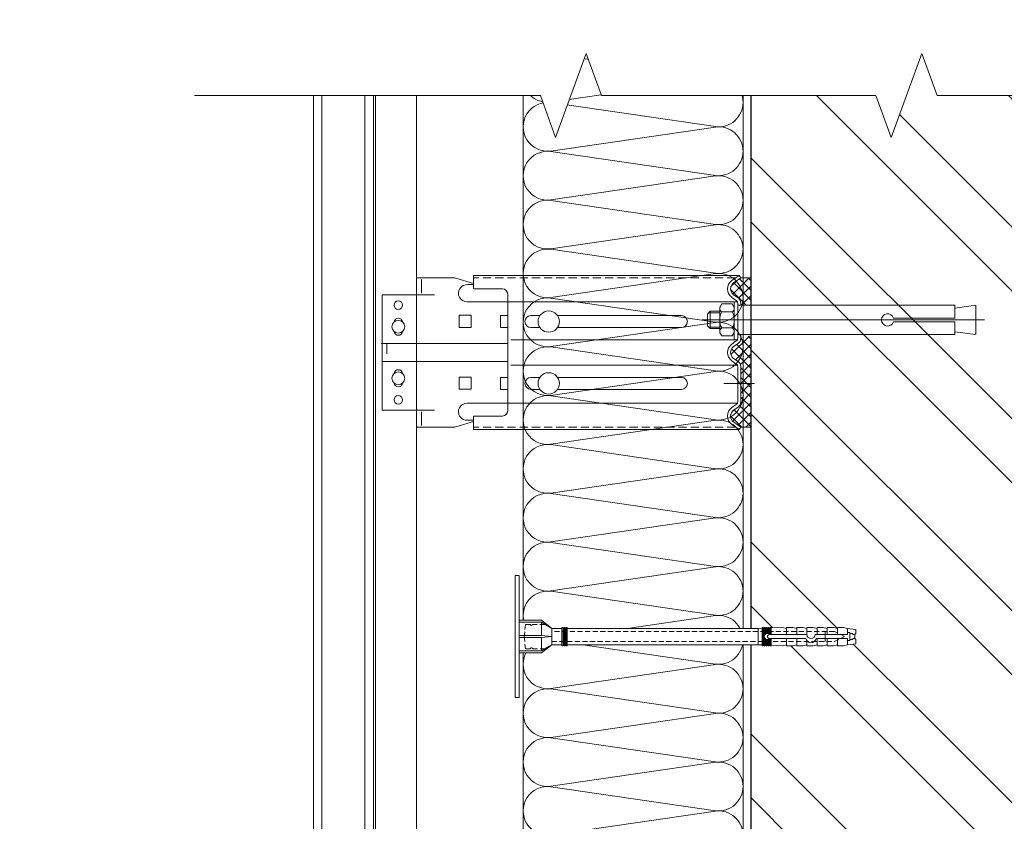
# Model space of a CAD drawing. Units: millimetres. Extents: x -102974 to 89901, y -32471 to 3415.
# Drawn here: x 39717 to 40201, y -13616 to -13223 of the extents above; entities that cross this region are included whole.
import ezdxf
from ezdxf import colors
from ezdxf.entities.mleader import LeaderData, LeaderLine
from ezdxf.math import Vec2, Vec3

# ---------------------------------------------------------------- set-up
doc = ezdxf.new("R2010")
doc.units = ezdxf.units.MM
for name, pattern in [('HIDDEN', [0.375, 0.25, -0.125]), ('K5LT_AXLED', [19.5, 15, -1.5, 1.5, -1.5]), ('K5LT_DASHED', [6, 4, -2]), ('K5LT_THIN', [0]), ('K5LT_THIN_INCLUDED_TO_HATCHING', [0])]:
    doc.linetypes.add(name, pattern=pattern)
doc.layers.get('0').update_dxf_attribs({"lineweight": 30})
for name, color, linetype, lineweight in [('FP-XX-МАРКИ ПОМЕЩЕНИЙ', 250, 'Continuous', 25), ('TN-КИРПИЧ', 246, 'Continuous', 30), ('TN-УТЕПЛИТЕЛЬ КВ', 42, 'Continuous', 15), ('ТН_Крепеж', 7, 'Continuous', 15)]:
    doc.layers.add(name, color=color, linetype=linetype, lineweight=lineweight)
doc.layers.add('TN-АННОТАЦИИ', color=7, linetype='Continuous', lineweight=20, true_color=0x000000)
doc.layers.add('TN-АННОТАЦИИ @ 10', color=7, linetype='Continuous', lineweight=20, true_color=0x000000)
doc.styles.add('TN-Текст', font='isocpeur.ttf')
doc.styles.add('TN-Текст-Аннотативный', font='isocpeur.ttf')
pattern_1 = [(45, (-428.8123, 159.5747), (-2.387634, 2.387634), []), (135, (-428.8123, 159.5747), (-2.387634, -2.387634), [])]

# ---------------------------------------------------------------- blocks, each defined once
blk = doc.blocks.new('*U152')
at = {"layer": 'TN-КИРПИЧ', "lineweight": 13}
h = blk.add_hatch(dxfattribs=at)
h.set_pattern_fill('ANSI32', color=256, scale=7)
h.set_pattern_definition([(45, (-76.81, -70.22), (-47.1463, 47.1463), []), (45, (-45.38, -70.22), (-47.1463, 47.1463), [])])
h.paths.add_polyline_path([(-76.81, 0), (200, 0), (200, 629.78), (-76.81, 629.78)])
at = {"layer": 'TN-КИРПИЧ'}
blk.add_lwpolyline([(-76.81, 0), (200, 0), (200, 629.78), (-76.81, 629.78)], close=True, dxfattribs=at)
blk = doc.blocks.new('Фасадный держатель_низ')
at = {"layer": 'ТН_Крепеж', "ltscale": 100}
for points in [[(-17.6, -1.6), (-17.6, -0.4), (-11.2, -0.4, -1), (-9.6, -0.4), (-2.25, -0.4, 1), (-2.25, 0.4), (-9.4, 0.4, 0.810442), (-11.4, 0.4), (-17.6, 0.4), (-17.6, 1.6), (-19.2, 1.4), (-19.2, 0.6), (-19, 0.4), (-19, -0.4), (-19.2, -0.6), (-19.2, -1.4), (-17.6, -1.6)], [(-2.25, -0.4, 2.618034), (-2.25, 0.4, 2.236068)]]:
    blk.add_lwpolyline(points, format="xyb", dxfattribs=at)
for points in [[(-18, 0.6), (-18.6, 0.6), (-18.6, 0.4), (-19, 0.4)], [(-17.6, 0.8), (-18, 0.8), (-18, -0.8), (-17.6, -0.8)], [(-15.6, 0.4), (-15.6, 1.8), (-16.8, 1.8), (-17.6, 1.6)], [(-13.6, 0.4), (-13.6, 1.8), (-14.8, 1.8), (-15.6, 1.6)], [(-11.6, 0.4), (-11.6, 1.8), (-12.8, 1.8), (-13.6, 1.6)], [(-9.6, 0.82), (-9.6, 1.8), (-10.8, 1.8), (-11.6, 1.6)], [(-7.6, 0.4), (-7.6, 1.8), (-8.8, 1.8), (-9.6, 1.6)], [(-5.6, 0.4), (-5.6, 1.8), (-6.8, 1.8), (-7.6, 1.6)], [(-2.6, 1.71), (-4.8, 1.8), (-5.6, 1.6)], [(-2.4, 0.4), (-2.4, 1.8), (-2.6, 1.8), (-2.6, 0.4)], [(-2.2, 1.69), (-2.4, 1.7)], [(-2, 0.57), (-2, 1.8), (-2.2, 1.8), (-2.2, 0.45)], [(-1.8, 1.67), (-2, 1.68)], [(-1.6, 0.57), (-1.6, 1.8), (-1.8, 1.8), (-1.8, 0.6)], [(-1.4, 1.66), (-1.6, 1.67)], [(-1.4, -0.45), (-1.4, -1.8), (-1.2, -1.8), (-1.2, 1.8), (-1.4, 1.8), (-1.4, 0.45)], [(-1, 1.64), (-1.2, 1.65)], [(-0.8, -1.63), (0, -1.6), (0, 1.6), (-0.8, 1.63)], [(-18, -0.6), (-18.6, -0.6), (-18.6, -0.4), (-19, -0.4)], [(-15.6, -0.4), (-15.6, -1.8), (-16.8, -1.8), (-17.6, -1.6)], [(-13.6, -0.4), (-13.6, -1.8), (-14.8, -1.8), (-15.6, -1.6)], [(-11.6, -0.4), (-11.6, -1.8), (-12.8, -1.8), (-13.6, -1.6)], [(-9.6, -0.4), (-9.6, -1.8), (-10.8, -1.8), (-11.6, -1.6)], [(-7.6, -0.4), (-7.6, -1.8), (-8.8, -1.8), (-9.6, -1.6)], [(-5.6, -0.4), (-5.6, -1.8), (-6.8, -1.8), (-7.6, -1.6)], [(-2.6, -1.71), (-4.8, -1.8), (-5.6, -1.6)], [(-2.6, -0.4), (-2.6, -1.8), (-2.4, -1.8), (-2.4, -0.4)], [(-2.2, -1.69), (-2.4, -1.7)], [(-2.2, -0.45), (-2.2, -1.8), (-2, -1.8), (-2, -0.57)], [(-1.8, -1.68), (-2, -1.68)], [(-1.8, -0.6), (-1.8, -1.8), (-1.6, -1.8), (-1.6, -0.57)], [(-1.4, -1.66), (-1.6, -1.67)], [(-1, -1.64), (-1.2, -1.65)]]:
    blk.add_lwpolyline(points, dxfattribs=at)
at = {"layer": 'ТН_Крепеж', "linetype": 'HIDDEN', "ltscale": 10}
blk.add_lwpolyline([(-13.2, 1), (-13.2, -1)], dxfattribs=at)
at = {"layer": 'ТН_Крепеж', "ltscale": 100}
blk.add_lwpolyline([(-0.8, 1.8), (-1, 1.8), (-1, -1.8), (-0.8, -1.8)], close=True, dxfattribs=at)
blk = doc.blocks.new('Фасадный держатель_верх')
at = {"layer": 'ТН_Крепеж', "ltscale": 100}
for points in [[(9.4, 12), (10.2, 12), (10.2, -12), (9.4, -12)], [(0.2, 1.8), (0, 1.8), (0, -1.8), (0.2, -1.8)], [(0.6, 1.8), (0.4, 1.8), (0.4, -1.8), (0.6, -1.8)], [(1, 1.8), (0.8, 1.8), (0.8, -1.8), (1, -1.8)]]:
    blk.add_lwpolyline(points, close=True, dxfattribs=at)
for points in [[(9.4, 3.2), (5, 3.2), (3, 1.6), (3, -1.6), (5, -3.2), (9.4, -3.2)], [(9.4, 2.8), (5, 2.8), (3, 1.6)], [(5, 2.8), (5, 0.2)], [(0.4, 1.6), (0.2, 1.6)], [(0.8, 1.6), (0.6, 1.6)], [(3, 1.6), (1, 1.6)], [(9.4, -0.2), (5, -0.2), (3, 0), (5, 0.2), (9.4, 0.2)], [(0.4, -1.6), (0.2, -1.6)], [(0.8, -1.6), (0.6, -1.6)], [(3, -1.6), (1, -1.6)], [(9.4, -2.8), (5, -2.8), (3, -1.6)], [(5, -0.2), (5, -2.8)]]:
    blk.add_lwpolyline(points, dxfattribs=at)
blk = doc.blocks.new('*U148')
at = {"color": 1, "lineweight": 0}
blk.add_wipeout([(2, -29), (0, -29), (0, -7), (-11, -7), (-16, -3), (-21, -3), (-21, -3.5), (-21.5, -3.5), (-21.5, -3), (-22, -3), (-22, -3.5), (-22.5, -3.5), (-22.5, -3), (-23, -3), (-23, -3.5), (-23.5, -3.5), (-23.5, -3), (-117.33, -3), (-119.33, -3.08), (-119.33, -3.5), (-119.83, -3.5), (-119.83, -3.1), (-120.33, -3.13), (-120.33, -3.5), (-120.83, -3.5), (-120.83, -3.15), (-121.33, -3.17), (-121.33, -3.5), (-121.83, -3.5), (-121.83, -3.19), (-122.33, -3.21), (-122.33, -3.5), (-122.83, -3.5), (-122.83, -3.23), (-123.33, -3.25), (-123.33, -3.5), (-123.83, -3.5), (-123.83, -3.27), (-129.33, -3.5), (-131.33, -3), (-131.33, -3.5), (-134.33, -3.5), (-136.33, -3), (-136.33, -3.5), (-139.33, -3.5), (-141.33, -3), (-141.33, -3.5), (-144.33, -3.5), (-146.33, -3), (-146.33, -3.5), (-149.33, -3.5), (-151.33, -3), (-151.33, -3.5), (-154.33, -3.5), (-156.33, -3), (-156.33, -3.5), (-159.33, -3.5), (-161.33, -3), (-165.33, -2.5), (-165.33, -0.5), (-164.83, 0), (-164.83, 2), (-165.33, 2.5), (-165.33, 4.5), (-161.33, 5), (-159.33, 5.5), (-156.33, 5.5), (-156.33, 5), (-154.33, 5.5), (-151.33, 5.5), (-151.33, 5), (-149.33, 5.5), (-146.33, 5.5), (-146.33, 5), (-144.33, 5.5), (-141.33, 5.5), (-141.33, 5), (-139.33, 5.5), (-136.33, 5.5), (-136.33, 5), (-134.33, 5.5), (-131.33, 5.5), (-131.33, 5), (-129.33, 5.5), (-123.83, 5.27), (-123.83, 5.5), (-123.33, 5.5), (-123.33, 5.25), (-122.83, 5.23), (-122.83, 5.5), (-122.33, 5.5), (-122.33, 5.21), (-121.83, 5.19), (-121.83, 5.5), (-121.33, 5.5), (-121.33, 5.17), (-120.83, 5.15), (-120.83, 5.5), (-120.33, 5.5), (-120.33, 5.12), (-119.83, 5.1), (-119.83, 5.5), (-119.33, 5.5), (-119.33, 5.08), (-117.33, 5), (-23.5, 5), (-23.5, 5.5), (-23, 5.5), (-23, 5), (-22.5, 5), (-22.5, 5.5), (-22, 5.5), (-22, 5), (-21.5, 5), (-21.5, 5.5), (-21, 5.5), (-21, 5), (-16, 5), (-11, 9), (0, 9), (0, 31), (2, 31)], dxfattribs=at)
at = {"color": 7, "linetype": 'HIDDEN', "ltscale": 10}
blk.add_lwpolyline([(-2.5, 1), (-3, -5), (-5.5, -5, 1), (-6.5, -5), (-12.63, -5), (-16, -3), (-16, -1.5), (-154.83, -1.5), (-159.83, 1), (-154.83, 3.5), (-16, 3.5), (-16, 5), (-12.63, 7), (-6.5, 7, 1), (-5.5, 7), (-3, 7), (-2.5, 1)], format="xyb", dxfattribs=at)
at = {"color": 7, "ltscale": 100}
for points in [[(-23.5, 5), (-117.33, 5)], [(-23.5, -3), (-117.33, -3)]]:
    blk.add_lwpolyline(points, dxfattribs=at)
at = {"color": 7, "xscale": -2.5, "yscale": 2.5, "zscale": 2.5, "rotation": 180}
for name, p in [('Фасадный держатель_верх', (-23.5, 1)), ('Фасадный держатель_низ', (-117.33, 1))]:
    blk.add_blockref(name, p, dxfattribs=at)
blk = doc.blocks.new('*U149')
at = {"ltscale": 100}
for p, q in [((0, 112), (24, 112)), ((0, 4), (0, 112)), ((24, 112), (48, 112)), ((48, 112), (72, 112)), ((72, 112), (96, 112)), ((96, 112), (120, 112)), ((120, 112), (144, 112)), ((144, 112), (168, 112)), ((168, 112), (192, 112)), ((192, 112), (216, 112)), ((216, 112), (240, 112)), ((240, 112), (264, 112)), ((264, 112), (288, 112)), ((288, 112), (312, 112)), ((312, 112), (336, 112)), ((336, 112), (360, 112)), ((360, 112), (384, 112)), ((384, 112), (408, 112)), ((408, 112), (432, 112)), ((432, 112), (456, 112)), ((456, 112), (480, 112)), ((480, 112), (504, 112)), ((504, 112), (528, 112)), ((528, 112), (552, 112)), ((552, 112), (576, 112)), ((576, 112), (600, 112)), ((600, 112), (624, 112)), ((0, 4), (24, 4)), ((24, 4), (48, 4)), ((48, 4), (72, 4)), ((72, 4), (96, 4)), ((96, 4), (120, 4)), ((120, 4), (144, 4)), ((144, 4), (168, 4)), ((168, 4), (192, 4)), ((192, 4), (216, 4)), ((216, 4), (240, 4)), ((240, 4), (264, 4)), ((264, 4), (288, 4)), ((288, 4), (312, 4)), ((312, 4), (336, 4)), ((336, 4), (360, 4)), ((360, 4), (384, 4)), ((384, 4), (408, 4)), ((408, 4), (432, 4)), ((432, 4), (456, 4)), ((456, 4), (480, 4)), ((480, 4), (504, 4)), ((504, 4), (528, 4)), ((528, 4), (552, 4)), ((552, 4), (576, 4)), ((576, 4), (600, 4)), ((600, 4), (624, 4))]:
    blk.add_line(p, q, dxfattribs=at)
at = {"lineweight": 9, "ltscale": 100, "transparency": 33554559}
for points in [[(0, 4, 0.451718), (11.9, 17.51), (0.1, 98.49, -1.135042), (23.9, 98.49), (12.1, 17.51, 0.451718), (24, 4, 0.451718)], [(24, 4, 0.451718), (35.9, 17.51), (24.1, 98.49, -1.135042), (47.9, 98.49), (36.1, 17.51, 0.451718), (48, 4, 0.451718)], [(48, 4, 0.451718), (59.9, 17.51), (48.1, 98.49, -1.135042), (71.9, 98.49), (60.1, 17.51, 0.451718), (72, 4, 0.451718)], [(72, 4, 0.451718), (83.9, 17.51), (72.1, 98.49, -1.135042), (95.9, 98.49), (84.1, 17.51, 0.451718), (96, 4, 0.451718)], [(96, 4, 0.451718), (107.9, 17.51), (96.1, 98.49, -1.135042), (119.9, 98.49), (108.1, 17.51, 0.451718), (120, 4, 0.451718)], [(120, 4, 0.451718), (131.9, 17.51), (120.1, 98.49, -1.135042), (143.9, 98.49), (132.1, 17.51, 0.451718), (144, 4, 0.451718)], [(144, 4, 0.451718), (155.9, 17.51), (144.1, 98.49, -1.135042), (167.9, 98.49), (156.1, 17.51, 0.451718), (168, 4, 0.451718)], [(168, 4, 0.451718), (179.9, 17.51), (168.1, 98.49, -1.135042), (191.9, 98.49), (180.1, 17.51, 0.451718), (192, 4, 0.451718)], [(192, 4, 0.451718), (203.9, 17.51), (192.1, 98.49, -1.135042), (215.9, 98.49), (204.1, 17.51, 0.451718), (216, 4, 0.451718)], [(216, 4, 0.451718), (227.9, 17.51), (216.1, 98.49, -1.135042), (239.9, 98.49), (228.1, 17.51, 0.451718), (240, 4, 0.451718)], [(240, 4, 0.451718), (251.9, 17.51), (240.1, 98.49, -1.135042), (263.9, 98.49), (252.1, 17.51, 0.451718), (264, 4, 0.451718)], [(264, 4, 0.451718), (275.9, 17.51), (264.1, 98.49, -1.135042), (287.9, 98.49), (276.1, 17.51, 0.451718), (288, 4, 0.451718)], [(288, 4, 0.451718), (299.9, 17.51), (288.1, 98.49, -1.135042), (311.9, 98.49), (300.1, 17.51, 0.451718), (312, 4, 0.451718)], [(312, 4, 0.451718), (323.9, 17.51), (312.1, 98.49, -1.135042), (335.9, 98.49), (324.1, 17.51, 0.451718), (336, 4, 0.451718)], [(336, 4, 0.451718), (347.9, 17.51), (336.1, 98.49, -1.135042), (359.9, 98.49), (348.1, 17.51, 0.451718), (360, 4, 0.451718)], [(360, 4, 0.451718), (371.9, 17.51), (360.1, 98.49, -1.135042), (383.9, 98.49), (372.1, 17.51, 0.451718), (384, 4, 0.451718)], [(384, 4, 0.451718), (395.9, 17.51), (384.1, 98.49, -1.135042), (407.9, 98.49), (396.1, 17.51, 0.451718), (408, 4, 0.451718)], [(408, 4, 0.451718), (419.9, 17.51), (408.1, 98.49, -1.135042), (431.9, 98.49), (420.1, 17.51, 0.451718), (432, 4, 0.451718)], [(432, 4, 0.451718), (443.9, 17.51), (432.1, 98.49, -1.135042), (455.9, 98.49), (444.1, 17.51, 0.451718), (456, 4, 0.451718)], [(456, 4, 0.451718), (467.9, 17.51), (456.1, 98.49, -1.135042), (479.9, 98.49), (468.1, 17.51, 0.451718), (480, 4, 0.451718)], [(480, 4, 0.451718), (491.9, 17.51), (480.1, 98.49, -1.135042), (503.9, 98.49), (492.1, 17.51, 0.451718), (504, 4, 0.451718)], [(504, 4, 0.451718), (515.9, 17.51), (504.1, 98.49, -1.135042), (527.9, 98.49), (516.1, 17.51, 0.451718), (528, 4, 0.451718)], [(528, 4, 0.451718), (539.9, 17.51), (528.1, 98.49, -1.135042), (551.9, 98.49), (540.1, 17.51, 0.451718), (552, 4, 0.451718)], [(552, 4, 0.451718), (563.9, 17.51), (552.1, 98.49, -1.135042), (575.9, 98.49), (564.1, 17.51, 0.451718), (576, 4, 0.451718)], [(576, 4, 0.451718), (587.9, 17.51), (576.1, 98.49, -1.135042), (599.9, 98.49), (588.1, 17.51, 0.451718), (600, 4, 0.451718)], [(600, 4, 0.451718), (611.9, 17.51), (600.1, 98.49, -1.135042), (623.9, 98.49), (612.1, 17.51, 0.451718), (624, 4, 0.451718)]]:
    blk.add_lwpolyline(points, format="xyb", dxfattribs=at)
blk = doc.blocks.new('*U138')
at = {"lineweight": 13}
h = blk.add_hatch(dxfattribs=at)
h.set_pattern_fill('НЕМЕТАЛЛ', color=252, scale=3.282079, style=0, pattern_type=0)
h.set_pattern_definition(pattern_1)
edge = h.paths.add_edge_path()
edge.add_line((-5.06, 767.6), (0, 767.6))
edge.add_line((0, 767.6), (0, 781.04))
edge.add_line((0, 781.04), (-5.06, 781.04))
edge.add_line((-5.06, 781.04), (-8.62, 778.55))
edge.add_arc((-6.58, 775.65), 3.55, 125, 235)
edge.add_line((-8.62, 772.74), (-6.43, 771.21))
edge.add_arc((-8.27, 768.58), 3.21, 0, 55, ccw=False)
edge.add_line((-5.06, 768.58), (-5.06, 767.6))
h = blk.add_hatch(dxfattribs=at)
h.set_pattern_fill('НЕМЕТАЛЛ', color=252, scale=3.282079, style=0, pattern_type=0)
h.set_pattern_definition(pattern_1)
edge = h.paths.add_edge_path()
edge.add_line((-8.62, 741.51), (-6.43, 739.98))
edge.add_arc((-8.27, 737.35), 3.21, 0, 55, ccw=False)
edge.add_line((-5.06, 737.35), (-5.06, 728.13))
edge.add_line((-5.06, 728.13), (-5.06, 720.24))
edge.add_arc((-8.27, 720.24), 3.21, 305, 360, ccw=False)
edge.add_line((-6.43, 717.61), (-8.62, 716.08))
edge.add_arc((-6.58, 713.18), 3.55, 125, 235)
edge.add_line((-8.62, 710.27), (-5.06, 707.79))
edge.add_line((-5.06, 707.79), (0, 707.79))
edge.add_line((0, 707.79), (0, 722.06))
edge.add_line((0, 722.06), (0, 743.56))
edge.add_line((0, 743.56), (0, 750.14))
edge.add_line((0, 750.14), (0, 752.45))
edge.add_line((0, 752.45), (-5.06, 752.45))
edge.add_line((-5.06, 752.45), (-5.06, 751.47))
edge.add_arc((-8.27, 751.47), 3.21, 305, 360, ccw=False)
edge.add_line((-6.43, 748.85), (-8.62, 747.32))
edge.add_arc((-6.58, 744.41), 3.55, 125, 235)
at = {"color": 252, "lineweight": 13, "ltscale": 100}
for p, q in [((-215.05, -425.43), (-215.05, 878.77)), ((-210.83, -395.88), (-210.83, 878.77))]:
    blk.add_line(p, q, dxfattribs=at)
at = {"color": 252, "linetype": 'K5LT_THIN_INCLUDED_TO_HATCHING', "lineweight": 13}
for p, q in [((-189.72, 878.77), (-189.72, -393.74)), ((-185.5, -380.61), (-185.5, 878.77)), ((-184.49, 878.77), (-184.49, -425.43)), ((-164.4, 12.3), (-164.4, 878.77)), ((-164.4, 772.69), (-164.4, 781.13)), ((-162, 780.33), (-162, 773.53)), ((-5.94, 782.28), (-136.47, 782.28)), ((-136.47, 775.65), (-136.47, 782.28)), ((-9.49, 779.79), (-5.94, 782.28)), ((-5.06, 781.04), (-5.94, 782.28)), ((0, 767.6), (0, 781.04)), ((-139.24, 777.73), (-136.47, 777.73)), ((-136.47, 775.65), (-122.12, 775.65)), ((-181.22, 716.13), (-181.22, 772.69)), ((-139.59, 769.33), (-119.58, 769.33)), ((-119.58, 773.11), (-119.58, 715.71)), ((-6.78, 769.36), (-119.58, 769.36)), ((-9.49, 771.5), (-7.3, 769.97)), ((-6.58, 768.58), (-6.58, 760.39)), ((-6.58, 751.47), (-6.58, 760.39)), ((-6.78, 750.69), (-118.01, 750.69)), ((-9.49, 748.56), (-7.3, 750.09)), ((0, 707.79), (0, 752.45)), ((0, 752.45), (0, 750.14)), ((-181.78, 748.79), (-119.58, 748.79)), ((-9.49, 740.26), (-7.3, 738.73)), ((-9.49, 740.26), (-7.3, 738.73)), ((-181.22, 740.03), (-119.58, 740.03)), ((-6.78, 738.13), (-118.01, 738.13)), ((-6.58, 737.35), (-6.58, 728.13)), ((-6.58, 720.24), (-6.58, 728.13)), ((-139.59, 719.5), (-119.58, 719.5)), ((-6.78, 719.46), (-119.58, 719.46)), ((-9.49, 717.33), (-7.3, 718.86)), ((-162, 708.49), (-162, 715.29)), ((-139.24, 711.09), (-136.47, 711.09)), ((-136.47, 706.54), (-136.47, 713.18)), ((-136.47, 713.18), (-122.12, 713.18)), ((-5.94, 706.54), (-136.47, 706.54)), ((-9.49, 709.03), (-5.94, 706.54)), ((-5.06, 707.79), (-5.94, 706.54))]:
    blk.add_line(p, q, dxfattribs=at)
at = {"color": 252, "linetype": 'K5LT_THIN', "lineweight": 13}
for p, q in [((-164.4, 781.13), (-146.23, 781.13)), ((-136.47, 778.34), (-145, 780.95)), ((-181.22, 772.69), (-155.62, 772.69)), ((-143.44, 762.67), (-143.44, 756.76)), ((-143.44, 762.67), (-137.54, 762.67)), ((-137.54, 762.67), (-137.54, 756.76)), ((-103.76, 762.56), (-108.19, 762.56)), ((-34.29, 762.56), (-95.12, 762.56)), ((-143.44, 756.76), (-137.54, 756.76)), ((-108.19, 756.65), (-103.76, 756.65)), ((-95.12, 756.65), (-34.29, 756.65)), ((-143.44, 732.28), (-143.44, 726.37)), ((-143.44, 732.28), (-137.54, 732.28)), ((-137.54, 732.28), (-137.54, 726.37)), ((-103.76, 732.17), (-108.19, 732.17)), ((-34.29, 732.17), (-95.12, 732.17)), ((-143.44, 726.37), (-137.54, 726.37)), ((-108.19, 726.26), (-103.76, 726.26)), ((-95.12, 726.26), (-34.29, 726.26)), ((-181.22, 716.13), (-155.62, 716.13)), ((-164.4, 707.69), (-146.23, 707.69)), ((-136.47, 710.48), (-145, 707.87))]:
    blk.add_line(p, q, dxfattribs=at)
at = {"color": 252, "linetype": 'K5LT_DASHED', "lineweight": 13}
for p, q in [((-7.71, 781.04), (-136.47, 781.04)), ((-7.71, 707.79), (-136.47, 707.79))]:
    blk.add_line(p, q, dxfattribs=at)
at = {"color": 252, "lineweight": 13}
for p, q in [((-8.62, 778.55), (-5.06, 781.04)), ((0, 781.04), (-5.06, 781.04)), ((-8.62, 772.74), (-6.43, 771.21)), ((-8.28, 769.36), (-8.28, 760.39)), ((-21.44, 763.28), (-20.08, 764.64)), ((-20.08, 764.64), (-15.43, 764.64)), ((-20.08, 756.13), (-20.08, 764.64)), ((-14.45, 768.24), (-15.43, 766.55)), ((-15.43, 766.55), (-15.43, 760.39)), ((-9.26, 768.24), (-14.45, 768.24)), ((-9.26, 764.31), (-14.45, 764.31)), ((-8.28, 766.55), (-9.26, 768.24)), ((-8.28, 760.39), (-8.28, 766.55)), ((-6.58, 767.6), (100.06, 767.6)), ((-5.06, 768.58), (-5.06, 767.6)), ((100.06, 767.6), (100.06, 761.32)), ((110.31, 767.6), (100.06, 766.21)), ((110.31, 767.6), (110.31, 753.17)), ((114.71, 760.39), (-23.99, 760.39)), ((-21.44, 757.49), (-21.44, 763.28)), ((-15.43, 763.95), (-20.77, 763.95)), ((-15.43, 754.22), (-15.43, 760.39)), ((-8.28, 750.69), (-8.28, 760.39)), ((-8.28, 760.39), (-8.28, 754.22)), ((69.97, 761.32), (100.06, 761.32)), ((100.06, 759.45), (69.97, 759.45)), ((100.06, 759.45), (100.06, 753.17)), ((-20.08, 756.13), (-21.44, 757.49)), ((-15.43, 756.82), (-20.77, 756.82)), ((-15.43, 756.13), (-20.08, 756.13)), ((-9.26, 756.46), (-14.45, 756.46)), ((-14.45, 752.53), (-15.43, 754.22)), ((-9.26, 752.53), (-14.45, 752.53)), ((-8.28, 754.22), (-9.26, 752.53)), ((100.06, 753.17), (-6.58, 753.17)), ((-5.06, 751.47), (-5.06, 753.17)), ((0, 743.56), (0, 753.17)), ((110.31, 753.17), (100.06, 754.56)), ((-178.97, 743.76), (-178.97, 748.43)), ((-178.97, 745.42), (-178.97, 748.43)), ((-8.62, 747.32), (-6.43, 748.85)), ((-8.62, 741.51), (-6.43, 739.98)), ((-8.62, 741.51), (-6.43, 739.98)), ((-5.06, 737.35), (-5.06, 728.13)), ((-5.06, 720.24), (-5.06, 728.13)), ((-8.62, 716.08), (-6.43, 717.61)), ((-8.62, 710.27), (-5.06, 707.79)), ((0, 707.79), (-5.06, 707.79))]:
    blk.add_line(p, q, dxfattribs=at)
at = {"color": 252, "linetype": 'K5LT_AXLED', "lineweight": 13}
blk.add_line((-13.34, 729.22), (2.49, 729.22), dxfattribs=at)
at = {"color": 252, "linetype": 'K5LT_THIN', "lineweight": 13}
for points in [[(-119.58, 762.56), (-123.12, 762.56), (-123.12, 756.65), (-119.58, 756.65)], [(-119.58, 732.17), (-123.12, 732.17), (-123.12, 726.26), (-119.58, 726.26)]]:
    blk.add_lwpolyline(points, dxfattribs=at)
for centre in [(-173.34, 767.63), (-173.34, 721.2)]:
    blk.add_circle(centre, 2.11, dxfattribs=at)
at = {"color": 252, "lineweight": 13, "ltscale": 120}
for centre in [(-99.44, 759.61), (-99.44, 729.22)]:
    blk.add_circle(centre, 5.23, dxfattribs=at)
at = {"color": 252, "linetype": 'K5LT_THIN_INCLUDED_TO_HATCHING', "lineweight": 13}
for centre in [(-173.34, 757.07), (-173.34, 731.75)]:
    blk.add_circle(centre, 3.13, dxfattribs=at)
at = {"color": 252, "linetype": 'K5LT_THIN', "lineweight": 13}
for centre, radius, start, end in [((-146.23, 776.91), 4.22, 73.0322, 90), ((-173.34, 759.18), 2.11, 5.7895, 174.2105), ((-108.19, 759.61), 2.95, 90, 270), ((-34.29, 759.61), 2.95, 270, 90), ((-173.34, 754.96), 2.11, 185.7895, 354.2105), ((-173.34, 733.86), 2.11, 5.7895, 174.2105), ((-108.19, 729.22), 2.95, 90, 270), ((-34.29, 729.22), 2.95, 270, 90), ((-173.34, 729.64), 2.11, 185.7895, 354.2105), ((-146.23, 711.91), 4.22, 270, 286.9678)]:
    blk.add_arc(centre, radius, start, end, dxfattribs=at)
at = {"color": 252, "linetype": 'K5LT_THIN_INCLUDED_TO_HATCHING', "lineweight": 13}
for centre, radius, start, end in [((-6.58, 775.65), 5.06, 125, 235), ((-139.59, 773.53), 4.21, 85.2248, 270), ((-122.12, 773.11), 2.53, 0, 90), ((-8.27, 768.58), 1.69, 0, 55), ((-8.27, 751.47), 1.69, 305, 0), ((-6.58, 744.41), 5.06, 125, 235), ((-8.27, 737.35), 1.69, 0, 55), ((-139.59, 715.29), 4.21, 90, 274.7752), ((-6.58, 713.18), 5.06, 125, 235), ((-8.27, 720.24), 1.69, 305, 0), ((-122.12, 715.71), 2.53, 270, 0)]:
    blk.add_arc(centre, radius, start, end, dxfattribs=at)
at = {"color": 252, "lineweight": 13}
for centre, radius, start, end in [((-6.58, 775.65), 3.55, 125, 235), ((-8.27, 768.58), 3.21, 0, 55), ((-7.04, 760.39), 8.39, 152.0947, 180), ((-13.16, 766.1), 2.2, 143.8476, 234.141), ((-10.55, 766.1), 2.2, 305.859, 36.1524), ((-16.68, 760.39), 8.39, 0, 27.9053), ((-7.04, 760.39), 8.39, 180, 207.9053), ((-16.68, 760.39), 8.39, 332.0947, 0), ((67.08, 760.39), 3.03, 17.9511, 342.0489), ((-13.16, 754.67), 2.2, 125.859, 216.1524), ((-10.55, 754.67), 2.2, 323.8476, 54.141), ((-8.27, 751.47), 3.21, 305, 0), ((-6.58, 744.41), 3.55, 125, 235), ((-8.27, 737.35), 3.21, 0, 55), ((-6.58, 713.18), 3.55, 125, 235), ((-8.27, 720.24), 3.21, 305, 0)]:
    blk.add_arc(centre, radius, start, end, dxfattribs=at)
blk = doc.blocks.new('*U154')
at = {"lineweight": 0}
blk.add_wipeout([(66.8, -633.4), (-1498.6, -633.4), (-1573.6, -427.3), (-1723.6, -839.5), (-1798.6, -633.4), (-3147.3, -633.4), (-3222.3, -427.3), (-3372.3, -839.5), (-3447.3, -633.4), (-5746.9, -633.4), (-5746.9, 0), (-3447.3, 0), (-3372.3, -206.1), (-3222.3, 206.1), (-3147.3, 0), (-1798.6, 0), (-1723.6, -206.1), (-1573.6, 206.1), (-1498.6, 0), (66.8, 0)], dxfattribs=at).dxf.layer = 'FP-XX-МАРКИ ПОМЕЩЕНИЙ'
at = {"linetype": 'Continuous'}
blk.add_lwpolyline([(-5145.9, 0), (-3447.3, 0), (-3447.3, 0), (-3372.3, -206.1), (-3222.3, 206.1), (-3147.3, 0), (-3147.3, 0), (-1798.6, 0), (-1723.6, -206.1), (-1573.6, 206.1), (-1498.6, 0), (200, 0)], dxfattribs=at)
blk = doc.blocks.new('_DotSmall')
at = {"color": 0, "linetype": 'ByBlock', "const_width": 0.5}
blk.add_lwpolyline([(-0.0625, 0, 1), (0.0625, 0, 1)], format="xyb", close=True, dxfattribs=at)

msp = doc.modelspace()

# ---------------------------------------------------------------- block references
at = {"xscale": -1}
msp.add_blockref('*U152', (40276.23, -13863.19), dxfattribs=at)
at = {"layer": 'TN-УТЕПЛИТЕЛЬ КВ', "ltscale": 100, "rotation": 90.00000000000001}
msp.add_blockref('*U149', (40076.23, -13863.19), dxfattribs=at)

# ---------------------------------------------------------------- leaders
at = {"layer": 'TN-АННОТАЦИИ @ 10'}
ml = msp.add_multileader_mtext('Standard', dxfattribs=at)
ml.set_content('Навесная фасадная система ', color=256, style='TN-Текст')
ml.set_leader_properties(color=256, linetype='ByLayer', lineweight=-1)
ml.set_arrow_properties(name='DOTSMALL')
ml.build(insert=Vec2(0, 0))
ml.multileader.update_dxf_attribs({"text_left_attachment_type": 6, "text_right_attachment_type": 6, "dogleg_length": 100, "arrow_head_size": 50, "scale": 10})
ctx = ml.context
ctx.base_point, ctx.scale, ctx.char_height, ctx.arrow_head_size, ctx.landing_gap_size, ctx.plane_origin = Vec3(38642.32, -13628.75), 10, 25, 50, 0, Vec3(36531.61, -14774.73)
ctx.left_attachment, ctx.right_attachment, ctx.text_align_type = 6, 6, 1
notes = []
notes.append((ctx, [(1, (1, 1, 0), (38634.14, -13628.75), (1, 0), 8.18, [(0, [(39886.51, -14020.11), (38634.14, -14020.25)], 0, [])])]))
ctx.mtext.insert, ctx.mtext.alignment, ctx.mtext.line_spacing_style, ctx.mtext.flow_direction = Vec3(38866.07, -13596.25), 2, 2, 5
for ctx, leaders in notes:
    for number, flags, end, landing, length, lines in leaders:
        leader = LeaderData()
        leader.index, (leader.has_last_leader_line, leader.has_dogleg_vector, leader.attachment_direction) = number, flags
        leader.last_leader_point, leader.dogleg_vector, leader.dogleg_length = Vec3(end), Vec3(landing), length
        for number, points, colour, breaks in lines:
            line = LeaderLine()
            line.index, line.vertices, line.color, line.breaks = number, Vec3.list(points), colors.encode_raw_color(colour), breaks
            leader.lines.append(line)
        ctx.leaders.append(leader)

# ---------------------------------------------------------------- next in the draw order: block references
at = {"layer": 'ТН_Крепеж', "ltscale": 100, "xscale": -1}
msp.add_blockref('*U148', (39962.3, -13526.55), dxfattribs=at)

# ---------------------------------------------------------------- next in the draw order: block references
msp.add_blockref('*U138', (40076.23, -14130.43))

# ---------------------------------------------------------------- next in the draw order: leaders
at = {"layer": 'TN-АННОТАЦИИ @ 10'}
ml = msp.add_multileader_mtext('Standard', dxfattribs=at)
ml.set_content('Геотекстиль типа "Typar" завести на вертикаль\\Pвыше уровня подстилающего слоя из песка', color=256, style='TN-Текст')
ml.set_leader_properties(color=256, linetype='ByLayer', lineweight=-1)
ml.set_arrow_properties(name='DOTSMALL')
ml.build(insert=Vec2(0, 0))
ml.multileader.update_dxf_attribs({"text_left_attachment_type": 6, "text_right_attachment_type": 6, "dogleg_length": 100, "arrow_head_size": 50, "scale": 10})
ctx = ml.context
ctx.base_point, ctx.scale, ctx.char_height, ctx.arrow_head_size, ctx.landing_gap_size, ctx.plane_origin = Vec3(36690.43, -13567.72), 10, 25, 50, 0, Vec3(38079.45, -13918.9)
ctx.left_attachment, ctx.right_attachment, ctx.text_align_type = 6, 6, 1
notes = []
notes.append((ctx, [(0, (1, 1, 0), (36682.25, -13567.72), (1, 0), 8.18, [(0, [(36625.37, -13439.54)], 0, [])])]))
ctx.mtext.insert, ctx.mtext.width, ctx.mtext.alignment, ctx.mtext.line_spacing_style, ctx.mtext.flow_direction = Vec3(37087.31, -13535.22), 807.5175, 2, 2, 5
ml = msp.add_multileader_mtext('Standard', dxfattribs=at)
ml.set_content('Геотекстиль типа "Typar" завести на вертикаль\\Pвыше уровня подстилающего слоя из песка', color=256, style='TN-Текст')
ml.set_leader_properties(color=256, linetype='ByLayer', lineweight=-1)
ml.set_arrow_properties(name='DOTSMALL')
ml.build(insert=Vec2(0, 0))
ml.multileader.update_dxf_attribs({"text_left_attachment_type": 6, "text_right_attachment_type": 6, "dogleg_length": 100, "arrow_head_size": 50, "scale": 10})
ctx = ml.context
ctx.base_point, ctx.scale, ctx.char_height, ctx.arrow_head_size, ctx.landing_gap_size, ctx.plane_origin = Vec3(41086.61, -13567.72), 10, 25, 50, 0, Vec3(42479.45, -13918.9)
ctx.left_attachment, ctx.right_attachment, ctx.text_align_type = 6, 6, 1
notes.append((ctx, [(0, (1, 1, 0), (41078.43, -13567.72), (1, 0), 8.18, [(0, [(41025.37, -13439.54)], 0, [])])]))
ctx.mtext.insert, ctx.mtext.width, ctx.mtext.alignment, ctx.mtext.line_spacing_style, ctx.mtext.flow_direction = Vec3(41483.48, -13535.22), 799.8699, 2, 2, 5
for ctx, leaders in notes:
    for number, flags, end, landing, length, lines in leaders:
        leader = LeaderData()
        leader.index, (leader.has_last_leader_line, leader.has_dogleg_vector, leader.attachment_direction) = number, flags
        leader.last_leader_point, leader.dogleg_vector, leader.dogleg_length = Vec3(end), Vec3(landing), length
        for number, points, colour, breaks in lines:
            line = LeaderLine()
            line.index, line.vertices, line.color, line.breaks = number, Vec3.list(points), colors.encode_raw_color(colour), breaks
            leader.lines.append(line)
        ctx.leaders.append(leader)

# ---------------------------------------------------------------- next in the draw order: block references
at = {"layer": 'TN-АННОТАЦИИ', "xscale": 0.1, "yscale": 0.1, "zscale": 0.1, "rotation": 180}
msp.add_blockref('*U154', (39822.82, -13259.83), dxfattribs=at)

# ---------------------------------------------------------------- next in the draw order: texts
at = {"layer": 'TN-АННОТАЦИИ', "color": 0, "insert": (36200.35, -12221.87), "char_height": 25, "attachment_point": 1, "style": 'TN-Текст-Аннотативный'}
msp.add_mtext_dynamic_manual_height_columns('\\A1;\\pi-75,l175,t175;*^Iдопускается замена на праймер битумный эмульсионный ТЕХНОНИКОЛЬ №04, праймер битумный ТЕХНОНИКОЛЬ №01\\P**^Iдопускается замена на гидрошпонку ТЕХНОНИКОЛЬ ФУНДАМЕНТ {\\A0;\\C256;ДШ-В-250}, подбирается в зависимости от ширины деформационного шва.\\P***^Iдопускается замена на{\\C7; гернитовый шнур ТН Фундамент 30/10 или 20/08, подбирается в зависимости от ширины деформационного шва.}', width=1812.8886, gutter_width=20358.2, heights=[0], dxfattribs=at)

doc.saveas('drawing.dxf')
